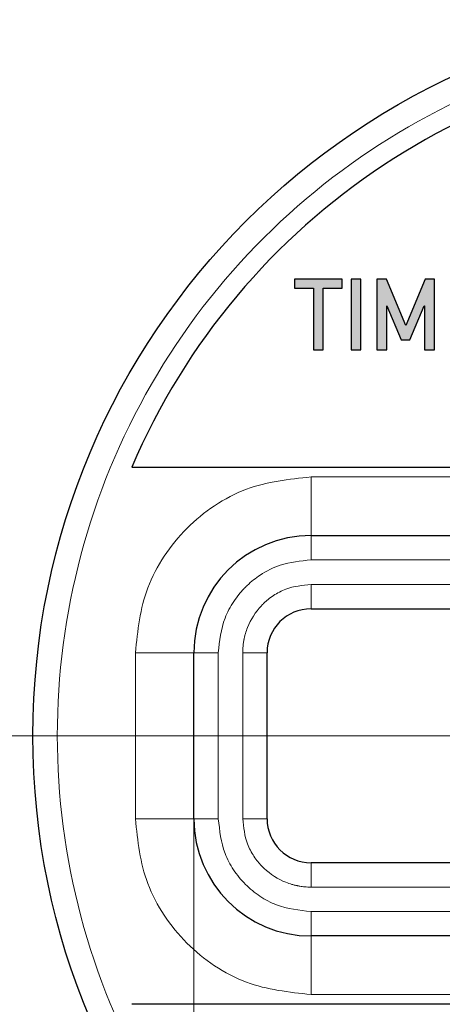
# Model space of a CAD drawing. Units: millimetres. Extents: x 5 to 597, y 4 to 414.
# Drawn here: x 519 to 528, y 181 to 202 of the extents above; entities that cross this region are included whole.
import ezdxf

# ---------------------------------------------------------------- set-up
doc = ezdxf.new("R2010")
doc.units = ezdxf.units.MM
doc.styles.add('SLDTEXTSTYLE0', font='TXT', dxfattribs={"width": 0.7})
doc.dimstyles.new('SLDDIMSTYLE0', dxfattribs={"dimtxt": 3.5, "dimasz": 2.5, "dimexe": 0, "dimexo": 0.0625, "dimgap": 0.875, "dimtad": 1, "dimrnd": 1e-09, "dimzin": 12, "dimdsep": 46, "dimtxsty": 'SLDTEXTSTYLE0', "dimsah": 1, "dimcen": 0.09, "dimadec": 0, "dimazin": 3, "dimtfac": 1, "dimtofl": 0, "dimtmove": 0, "dimatfit": 3, "dimfxl": 1, "dimfrac": 2, "dimtolj": 1, "dimtzin": 12, "dimarcsym": 0})

# ---------------------------------------------------------------- blocks, each defined once
blk = doc.blocks.new('_D_25')
at = {"color": 7, "linetype": 'Continuous', "lineweight": 0}
for p, q in [((522.811, 185.181), (522.811, 151.396)), ((546.011, 185.181), (546.011, 151.396)), ((522.811, 152.396), (546.011, 152.396))]:
    blk.add_line(p, q, dxfattribs=at)
for points in [[(522.811, 152.396), (525.311, 152.066), (525.311, 152.726)], [(546.011, 152.396), (543.511, 152.726), (543.511, 152.066)]]:
    blk.add_solid(points, dxfattribs=at)
at = {"color": 7, "linetype": 'Continuous', "lineweight": 0, "insert": (529.239, 156.908, 59.863), "char_height": 3.5, "attachment_point": 1, "style": 'SLDTEXTSTYLE0'}
blk.add_mtext('23,2', dxfattribs=at)
blk = doc.blocks.new('SW_CENTERMARKSYMBOL_6')
at = {"color": 0, "linetype": 'Continuous', "lineweight": 0}
blk.add_line((-5, 0), (-26.5, 0), dxfattribs=at)

msp = doc.modelspace()

# ---------------------------------------------------------------- hatches: boundary and pattern name
at = {"linetype": 'Continuous'}
for points in [[(524.874, 196.045), (525.259, 196.045), (525.259, 194.781), (525.462, 194.781), (525.462, 196.045), (525.847, 196.045), (525.847, 196.231), (524.874, 196.231)], [(526.234, 196.231), (526.031, 196.231), (526.031, 194.781), (526.234, 194.781)], [(526.757, 196.231), (526.558, 196.231), (526.558, 194.781), (526.762, 194.781), (526.762, 195.686), (526.765, 195.686), (527.06, 194.989), (527.238, 194.989), (527.532, 195.686), (527.537, 195.686), (527.537, 194.781), (527.741, 194.781), (527.741, 196.231), (527.548, 196.231), (527.156, 195.284)]]:
    msp.add_hatch(color=7, dxfattribs=at).paths.add_polyline_path(points, flags=0)

# ---------------------------------------------------------------- linework, layer by layer
at = {"color": 7, "linetype": 'Continuous', "lineweight": 30}
for p, q in [((524.874, 196.231), (524.874, 196.045)), ((525.847, 196.231), (524.874, 196.231)), ((525.847, 196.045), (525.847, 196.231)), ((526.234, 196.231), (526.031, 196.231)), ((526.031, 196.231), (526.031, 194.781)), ((526.234, 194.781), (526.234, 196.231)), ((526.757, 196.231), (526.558, 196.231)), ((526.558, 196.231), (526.558, 194.781)), ((527.156, 195.284), (526.757, 196.231)), ((527.548, 196.231), (527.156, 195.284)), ((527.741, 196.231), (527.548, 196.231)), ((527.741, 194.781), (527.741, 196.231)), ((524.874, 196.045), (525.259, 196.045)), ((525.259, 196.045), (525.259, 194.781)), ((525.462, 196.045), (525.847, 196.045)), ((525.462, 194.781), (525.462, 196.045)), ((526.762, 195.686), (526.765, 195.686)), ((526.762, 194.781), (526.762, 195.686)), ((526.765, 195.686), (527.06, 194.989)), ((527.238, 194.989), (527.532, 195.686)), ((527.532, 195.686), (527.537, 195.686)), ((527.537, 195.686), (527.537, 194.781)), ((527.06, 194.989), (527.238, 194.989)), ((525.259, 194.781), (525.462, 194.781)), ((526.031, 194.781), (526.234, 194.781)), ((526.558, 194.781), (526.762, 194.781)), ((527.537, 194.781), (527.741, 194.781)), ((521.537, 192.381), (547.286, 192.381)), ((525.211, 190.981), (543.611, 190.981)), ((525.211, 189.481), (543.611, 189.481)), ((522.811, 185.181), (522.811, 188.581)), ((524.311, 185.181), (524.311, 188.581)), ((543.611, 184.281), (525.211, 184.281)), ((543.611, 182.781), (525.211, 182.781)), ((547.286, 181.381), (521.537, 181.381))]:
    msp.add_line(p, q, dxfattribs=at)
at = {"color": 8, "linetype": 'Continuous', "lineweight": 0}
for p, q in [((525.211, 190.981), (525.211, 192.181)), ((525.211, 192.181), (543.611, 192.181)), ((525.211, 190.981), (525.211, 190.481)), ((525.211, 190.481), (543.611, 190.481)), ((543.611, 189.981), (525.211, 189.981)), ((525.211, 189.481), (525.211, 189.981)), ((522.811, 188.581), (521.611, 188.581)), ((521.611, 185.181), (521.611, 188.581)), ((522.811, 188.581), (523.311, 188.581)), ((523.311, 185.181), (523.311, 188.581)), ((523.811, 188.581), (523.811, 185.181)), ((524.311, 188.581), (523.811, 188.581)), ((521.611, 185.181), (522.811, 185.181)), ((523.311, 185.181), (522.811, 185.181)), ((524.311, 185.181), (523.811, 185.181)), ((525.211, 184.281), (525.211, 183.781)), ((525.211, 183.781), (543.611, 183.781)), ((543.611, 183.281), (525.211, 183.281)), ((525.211, 182.781), (525.211, 183.281)), ((525.211, 182.781), (525.211, 181.581)), ((543.611, 181.581), (525.211, 181.581))]:
    msp.add_line(p, q, dxfattribs=at)
at = {"color": 7, "linetype": 'Continuous', "lineweight": 30}
for radius in [24, 23.423, 14.9]:
    msp.add_circle((534.411, 186.881), radius, dxfattribs=at)
at = {"color": 8, "linetype": 'Continuous', "lineweight": 0}
msp.add_arc((534.411, 186.881), 14.4, 89.9993, 270.0007, dxfattribs=at)
at = {"color": 7, "linetype": 'Continuous', "lineweight": 30}
for centre, radius, start, end in [((534.411, 186.881), 14, 23.1324, 156.8676), ((525.211, 188.581), 2.4, 90, 180), ((525.211, 188.581), 0.9, 90, 180), ((525.211, 185.181), 2.4, 180, 270), ((525.211, 185.181), 0.9, 180, 270)]:
    msp.add_arc(centre, radius, start, end, dxfattribs=at)
at = {"color": 8, "linetype": 'Continuous', "lineweight": 0}
for points, knots in [([(521.611, 188.581), (521.66, 189.034), (521.734, 189.733), (522.183, 190.572), (522.648, 191.145), (523.221, 191.61), (524.059, 192.058), (524.759, 192.133), (525.211, 192.181)], [0, 0, 0, 0, 0.239443, 0.369633, 0.5, 0.630183, 0.760557, 1, 1, 1, 1]), ([(523.311, 188.581), (523.337, 188.823), (523.377, 189.194), (523.586, 189.579), (523.718, 189.759), (523.791, 189.844), (523.829, 189.885), (523.848, 189.905), (523.858, 189.915), (523.863, 189.92), (523.865, 189.922), (523.867, 189.924), (523.867, 189.924), (523.868, 189.924), (523.868, 189.925), (523.868, 189.925), (523.868, 189.925), (523.868, 189.925), (523.868, 189.925), (523.868, 189.925), (523.872, 189.928), (523.883, 189.94), (523.976, 190.03), (524.194, 190.202), (524.629, 190.425), (524.997, 190.46), (525.211, 190.481)], [0, 0, 0, 0, 0.242426, 0.371079, 0.435487, 0.4677, 0.483807, 0.491861, 0.495888, 0.497901, 0.498908, 0.499411, 0.499663, 0.499789, 0.499852, 0.499883, 0.499899, 0.499907, 0.499911, 0.499915, 0.500493, 0.504666, 0.515917, 0.631108, 0.784573, 1, 1, 1, 1]), ([(525.211, 189.981), (525.035, 189.962), (524.763, 189.933), (524.479, 189.781), (524.345, 189.683), (524.282, 189.629), (524.251, 189.6), (524.236, 189.586), (524.229, 189.579), (524.225, 189.575), (524.223, 189.573), (524.222, 189.572), (524.222, 189.572), (524.222, 189.571), (524.222, 189.571), (524.221, 189.571), (524.221, 189.571), (524.221, 189.571), (524.22, 189.57), (524.211, 189.561), (524.079, 189.425), (523.95, 189.222), (523.872, 188.993), (523.852, 188.919), (523.844, 188.882), (523.84, 188.863), (523.838, 188.853), (523.837, 188.849), (523.837, 188.846), (523.836, 188.845), (523.836, 188.845), (523.836, 188.844), (523.836, 188.844), (523.836, 188.844), (523.836, 188.844), (523.836, 188.844), (523.836, 188.843), (523.833, 188.83), (523.826, 188.787), (523.815, 188.701), (523.813, 188.626), (523.811, 188.581)], [0, 0, 0, 0, 0.240196, 0.369666, 0.434783, 0.46735, 0.483634, 0.491776, 0.495847, 0.497882, 0.4989, 0.499409, 0.499663, 0.49979, 0.499854, 0.499886, 0.499901, 0.499909, 0.499917, 0.501842, 0.518346, 0.75931, 0.819379, 0.849422, 0.864445, 0.871957, 0.875713, 0.877591, 0.87853, 0.879, 0.879235, 0.879352, 0.879411, 0.87944, 0.879455, 0.879462, 0.879469, 0.88134, 0.896595, 0.939426, 1, 1, 1, 1]), ([(525.211, 181.581), (524.759, 181.63), (524.06, 181.704), (523.221, 182.152), (522.648, 182.617), (522.183, 183.19), (521.734, 184.029), (521.66, 184.729), (521.611, 185.181)], [0, 0, 0, 0, 0.239443, 0.369633, 0.5, 0.630183, 0.760557, 1, 1, 1, 1]), ([(525.211, 183.281), (524.969, 183.307), (524.599, 183.347), (524.157, 183.586), (523.857, 183.829), (523.615, 184.128), (523.377, 184.57), (523.338, 184.939), (523.311, 185.181)], [0, 0, 0, 0, 0.242564, 0.371291, 0.500011, 0.630104, 0.757077, 1, 1, 1, 1]), ([(523.811, 185.181), (523.83, 185.005), (523.859, 184.733), (524.012, 184.449), (524.11, 184.315), (524.164, 184.252), (524.192, 184.221), (524.207, 184.206), (524.214, 184.199), (524.218, 184.195), (524.22, 184.193), (524.221, 184.192), (524.221, 184.192), (524.221, 184.192), (524.221, 184.191), (524.221, 184.191), (524.221, 184.191), (524.221, 184.191), (524.222, 184.19), (524.232, 184.181), (524.368, 184.049), (524.57, 183.92), (524.799, 183.842), (524.874, 183.822), (524.911, 183.814), (524.93, 183.81), (524.939, 183.808), (524.944, 183.807), (524.946, 183.806), (524.947, 183.806), (524.948, 183.806), (524.948, 183.806), (524.948, 183.806), (524.949, 183.806), (524.949, 183.806), (524.949, 183.806), (524.95, 183.806), (524.962, 183.803), (525.005, 183.796), (525.091, 183.784), (525.167, 183.782), (525.211, 183.781)], [0, 0, 0, 0, 0.240196, 0.369666, 0.434783, 0.46735, 0.483634, 0.491776, 0.495847, 0.497882, 0.4989, 0.499409, 0.499663, 0.49979, 0.499854, 0.499886, 0.499901, 0.499909, 0.499917, 0.501842, 0.518346, 0.75931, 0.819379, 0.849422, 0.864445, 0.871957, 0.875713, 0.877591, 0.87853, 0.879, 0.879235, 0.879352, 0.879411, 0.87944, 0.879455, 0.879462, 0.879469, 0.88134, 0.896595, 0.939426, 1, 1, 1, 1])]:
    msp.add_open_spline(points, degree=3, knots=knots, dxfattribs=at)

# ---------------------------------------------------------------- block references
at = {"color": 7, "linetype": 'Continuous', "lineweight": 0}
msp.add_blockref('SW_CENTERMARKSYMBOL_6', (534.411, 186.881), dxfattribs=at)

# ---------------------------------------------------------------- dimensions: what is measured, and where the dimension line sits
dim = msp.add_linear_dim(base=(546.011, 152.396), p1=(522.811, 185.181), p2=(546.011, 185.181), dimstyle='SLDDIMSTYLE0', dxfattribs=at)
dim.commit()
dim.dimension.update_dxf_attribs({"geometry": '_D_25', "text_midpoint": (534.411, 152.396), "dimtype": 160})

doc.saveas('drawing.dxf')
